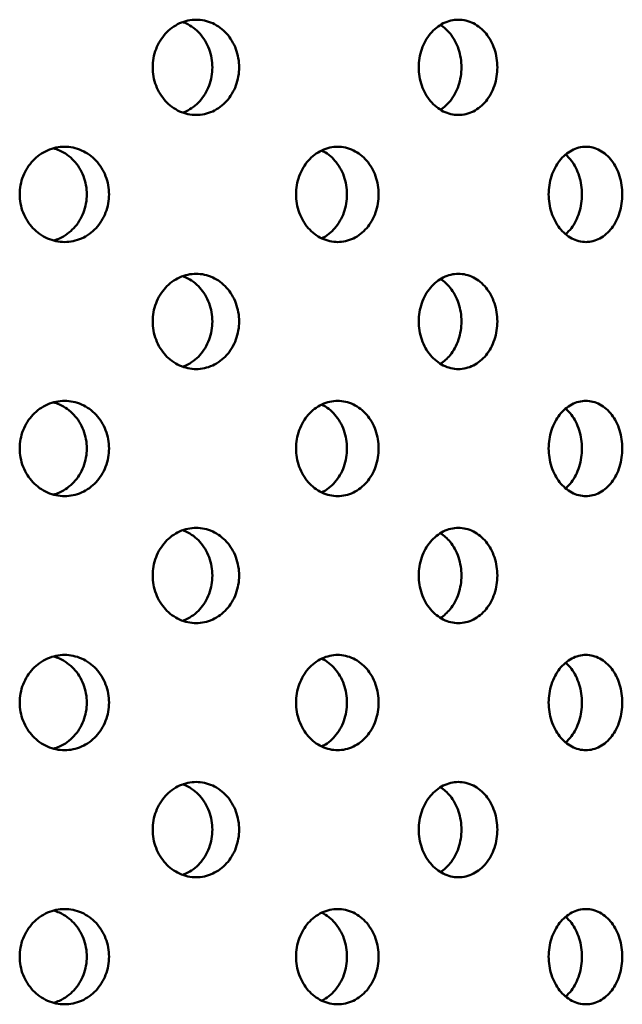
# Model space of a CAD drawing. Units: millimetres. Extents: x 119 to 2403, y 60 to 3444.
# Drawn here: x 491 to 509, y 1084 to 1114 of the extents above; entities that cross this region are included whole.
import ezdxf

# ---------------------------------------------------------------- set-up
doc = ezdxf.new("R2010")
doc.units = ezdxf.units.MM
doc.header["$LTSCALE"] = 12
doc.layers.add('Visible (ANSI)', color=7, linetype='Continuous', lineweight=50)

msp = doc.modelspace()

# ---------------------------------------------------------------- linework, layer by layer
at = {"layer": 'Visible (ANSI)'}
for points, knots in [([(496.3601, 1110.8962), (496.1961, 1110.8962), (496.0208, 1110.9324), (495.6976, 1111.0793), (495.5497, 1111.1901), (495.3158, 1111.4458), (495.2143, 1111.6078), (495.0795, 1111.9625), (495.0463, 1112.1554), (495.0463, 1112.517), (495.0795, 1112.7099), (495.2143, 1113.0647), (495.3158, 1113.2266), (495.5497, 1113.4823), (495.6976, 1113.5931), (496.0208, 1113.7401), (496.1961, 1113.7762), (496.3601, 1113.7762)], [0.22602301, 0.22602301, 0.22602301, 0.22602301, 0.28252877, 0.28252877, 0.33903452, 0.33903452, 0.39554027, 0.39554027, 0.45204603, 0.45204603, 0.50855178, 0.50855178, 0.56505753, 0.56505753, 0.62156329, 0.62156329, 0.67806904, 0.67806904, 0.67806904, 0.67806904]), ([(496.8485, 1112.3362), (496.8485, 1112.517), (496.8162, 1112.7099), (496.6844, 1113.0647), (496.585, 1113.2266), (496.3552, 1113.4823), (496.2095, 1113.5931), (496.0183, 1113.6809), (495.9867, 1113.6937), (495.9547, 1113.7052)], [0, 0, 0, 0, 0.05650596, 0.05650596, 0.11301191, 0.11301191, 0.16951787, 0.16951787, 0.18049381, 0.18049381, 0.18049381, 0.18049381]), ([(496.3601, 1113.7762), (496.5241, 1113.7762), (496.6985, 1113.7401), (497.0188, 1113.5931), (497.1646, 1113.4823), (497.3944, 1113.2266), (497.4939, 1113.0647), (497.6257, 1112.7099), (497.658, 1112.517), (497.658, 1112.3362), (497.658, 1112.1554), (497.6257, 1111.9625), (497.4939, 1111.6078), (497.3944, 1111.4458), (497.1646, 1111.1901), (497.0188, 1111.0793), (496.6985, 1110.9324), (496.5241, 1110.8962), (496.3601, 1110.8962)], [0.67806904, 0.67806904, 0.67806904, 0.67806904, 0.73457479, 0.73457479, 0.79108055, 0.79108055, 0.8475863, 0.8475863, 0.90409205, 0.90409205, 0.90409205, 0.96059781, 0.96059781, 1.01710356, 1.01710356, 1.07360931, 1.07360931, 1.13011507, 1.13011507, 1.13011507, 1.13011507]), ([(504.282, 1110.8962), (504.1328, 1110.8962), (503.9731, 1110.9324), (503.6784, 1111.0793), (503.5433, 1111.1901), (503.3297, 1111.4458), (503.2368, 1111.6078), (503.1136, 1111.9625), (503.0832, 1112.1554), (503.0832, 1112.517), (503.1136, 1112.7099), (503.2368, 1113.0647), (503.3297, 1113.2266), (503.5433, 1113.4823), (503.6784, 1113.5931), (503.9731, 1113.7401), (504.1328, 1113.7762), (504.282, 1113.7762)], [0.22602301, 0.22602301, 0.22602301, 0.22602301, 0.28252877, 0.28252877, 0.33903452, 0.33903452, 0.39554027, 0.39554027, 0.45204603, 0.45204603, 0.50855178, 0.50855178, 0.56505753, 0.56505753, 0.62156329, 0.62156329, 0.67806904, 0.67806904, 0.67806904, 0.67806904]), ([(504.282, 1113.7762), (504.4312, 1113.7762), (504.5897, 1113.7401), (504.8805, 1113.5931), (505.0127, 1113.4823), (505.221, 1113.2266), (505.311, 1113.0647), (505.4302, 1112.7099), (505.4595, 1112.517), (505.4595, 1112.3362), (505.4595, 1112.1554), (505.4302, 1111.9625), (505.311, 1111.6078), (505.221, 1111.4458), (505.0127, 1111.1901), (504.8805, 1111.0793), (504.5897, 1110.9324), (504.4312, 1110.8962), (504.282, 1110.8962)], [0.67806904, 0.67806904, 0.67806904, 0.67806904, 0.73457479, 0.73457479, 0.79108055, 0.79108055, 0.8475863, 0.8475863, 0.90409205, 0.90409205, 0.90409205, 0.96059781, 0.96059781, 1.01710356, 1.01710356, 1.07360931, 1.07360931, 1.13011507, 1.13011507, 1.13011507, 1.13011507]), ([(504.3743, 1112.3362), (504.3743, 1112.517), (504.3451, 1112.7099), (504.2259, 1113.0647), (504.1359, 1113.2266), (503.9489, 1113.4563), (503.8482, 1113.5473), (503.7373, 1113.6173)], [0, 0, 0, 0, 0.05650596, 0.05650596, 0.11301191, 0.11301191, 0.15801398, 0.15801398, 0.15801398, 0.15801398]), ([(495.9547, 1110.9672), (495.9867, 1110.9787), (496.0183, 1110.9916), (496.2095, 1111.0793), (496.3552, 1111.1901), (496.585, 1111.4458), (496.6844, 1111.6078), (496.8162, 1111.9625), (496.8485, 1112.1554), (496.8485, 1112.3362)], [0.72360147, 0.72360147, 0.72360147, 0.72360147, 0.73457742, 0.73457742, 0.79108337, 0.79108337, 0.84758933, 0.84758933, 0.90409528, 0.90409528, 0.90409528, 0.90409528]), ([(503.7373, 1111.0552), (503.8482, 1111.1252), (503.9489, 1111.2162), (504.1359, 1111.4458), (504.2259, 1111.6078), (504.3451, 1111.9625), (504.3743, 1112.1554), (504.3743, 1112.3362)], [0.7460813, 0.7460813, 0.7460813, 0.7460813, 0.79108337, 0.79108337, 0.84758933, 0.84758933, 0.90409528, 0.90409528, 0.90409528, 0.90409528]), ([(492.3847, 1107.0562), (492.2152, 1107.0562), (492.0342, 1107.0924), (491.7005, 1107.2393), (491.548, 1107.3501), (491.3067, 1107.6058), (491.202, 1107.7678), (491.0631, 1108.1225), (491.0289, 1108.3154), (491.0289, 1108.677), (491.0631, 1108.8699), (491.202, 1109.2247), (491.3067, 1109.3866), (491.548, 1109.6423), (491.7005, 1109.7531), (492.0342, 1109.9001), (492.2152, 1109.9362), (492.3847, 1109.9362)], [0.22602301, 0.22602301, 0.22602301, 0.22602301, 0.28252877, 0.28252877, 0.33903452, 0.33903452, 0.39554027, 0.39554027, 0.45204603, 0.45204603, 0.50855178, 0.50855178, 0.56505753, 0.56505753, 0.62156329, 0.62156329, 0.67806904, 0.67806904, 0.67806904, 0.67806904]), ([(493.0561, 1108.4962), (493.0561, 1108.677), (493.0226, 1108.8699), (492.8862, 1109.2247), (492.7833, 1109.3866), (492.5454, 1109.6423), (492.3946, 1109.7531), (492.1704, 1109.8526), (492.1099, 1109.874), (492.0487, 1109.8907)], [0, 0, 0, 0, 0.05650596, 0.05650596, 0.11301191, 0.11301191, 0.16951787, 0.16951787, 0.18953182, 0.18953182, 0.18953182, 0.18953182]), ([(492.3847, 1109.9362), (492.5541, 1109.9362), (492.7344, 1109.9001), (493.0656, 1109.7531), (493.2165, 1109.6423), (493.4544, 1109.3866), (493.5573, 1109.2247), (493.6938, 1108.8699), (493.7273, 1108.677), (493.7273, 1108.4962), (493.7273, 1108.3154), (493.6938, 1108.1225), (493.5573, 1107.7678), (493.4544, 1107.6058), (493.2165, 1107.3501), (493.0656, 1107.2393), (492.7344, 1107.0924), (492.5541, 1107.0562), (492.3847, 1107.0562)], [0.67806904, 0.67806904, 0.67806904, 0.67806904, 0.73457479, 0.73457479, 0.79108055, 0.79108055, 0.8475863, 0.8475863, 0.90409205, 0.90409205, 0.90409205, 0.96059781, 0.96059781, 1.01710356, 1.01710356, 1.07360931, 1.07360931, 1.13011507, 1.13011507, 1.13011507, 1.13011507]), ([(500.6344, 1107.0562), (500.4776, 1107.0562), (500.31, 1107.0924), (500.0008, 1107.2393), (499.8592, 1107.3501), (499.6352, 1107.6058), (499.5379, 1107.7678), (499.4088, 1108.1225), (499.377, 1108.3154), (499.377, 1108.677), (499.4088, 1108.8699), (499.5379, 1109.2247), (499.6352, 1109.3866), (499.8592, 1109.6423), (500.0008, 1109.7531), (500.31, 1109.9001), (500.4776, 1109.9362), (500.6344, 1109.9362)], [0.22602301, 0.22602301, 0.22602301, 0.22602301, 0.28252877, 0.28252877, 0.33903452, 0.33903452, 0.39554027, 0.39554027, 0.45204603, 0.45204603, 0.50855178, 0.50855178, 0.56505753, 0.56505753, 0.62156329, 0.62156329, 0.67806904, 0.67806904, 0.67806904, 0.67806904]), ([(500.9147, 1108.4962), (500.9147, 1108.677), (500.8839, 1108.8699), (500.7584, 1109.2247), (500.6636, 1109.3866), (500.4448, 1109.6419), (500.3063, 1109.7525), (500.154, 1109.8259)], [0, 0, 0, 0, 0.05650596, 0.05650596, 0.11301191, 0.11301191, 0.169348, 0.169348, 0.169348, 0.169348]), ([(500.6344, 1109.9362), (500.7911, 1109.9362), (500.9577, 1109.9001), (501.2634, 1109.7531), (501.4025, 1109.6423), (501.6217, 1109.3866), (501.7165, 1109.2247), (501.8421, 1108.8699), (501.873, 1108.677), (501.873, 1108.4962), (501.873, 1108.3154), (501.8421, 1108.1225), (501.7165, 1107.7678), (501.6217, 1107.6058), (501.4025, 1107.3501), (501.2634, 1107.2393), (500.9577, 1107.0924), (500.7911, 1107.0562), (500.6344, 1107.0562)], [0.67806904, 0.67806904, 0.67806904, 0.67806904, 0.73457479, 0.73457479, 0.79108055, 0.79108055, 0.8475863, 0.8475863, 0.90409205, 0.90409205, 0.90409205, 0.96059781, 0.96059781, 1.01710356, 1.01710356, 1.07360931, 1.07360931, 1.13011507, 1.13011507, 1.13011507, 1.13011507]), ([(508.1328, 1107.0562), (507.9931, 1107.0562), (507.8435, 1107.0924), (507.5671, 1107.2393), (507.4404, 1107.3501), (507.2398, 1107.6058), (507.1526, 1107.7678), (507.0367, 1108.1225), (507.0082, 1108.3154), (507.0082, 1108.677), (507.0367, 1108.8699), (507.1526, 1109.2247), (507.2398, 1109.3866), (507.4404, 1109.6423), (507.5671, 1109.7531), (507.8435, 1109.9001), (507.9931, 1109.9362), (508.1328, 1109.9362)], [0.22602301, 0.22602301, 0.22602301, 0.22602301, 0.28252877, 0.28252877, 0.33903452, 0.33903452, 0.39554027, 0.39554027, 0.45204603, 0.45204603, 0.50855178, 0.50855178, 0.56505753, 0.56505753, 0.62156329, 0.62156329, 0.67806904, 0.67806904, 0.67806904, 0.67806904]), ([(508.1328, 1109.9362), (508.2726, 1109.9362), (508.421, 1109.9001), (508.6929, 1109.7531), (508.8164, 1109.6423), (509.011, 1109.3866), (509.095, 1109.2247), (509.2063, 1108.8699), (509.2336, 1108.677), (509.2336, 1108.4962), (509.2336, 1108.3154), (509.2063, 1108.1225), (509.095, 1107.7678), (509.011, 1107.6058), (508.8164, 1107.3501), (508.6929, 1107.2393), (508.421, 1107.0924), (508.2726, 1107.0562), (508.1328, 1107.0562)], [0.67806904, 0.67806904, 0.67806904, 0.67806904, 0.73457479, 0.73457479, 0.79108055, 0.79108055, 0.8475863, 0.8475863, 0.90409205, 0.90409205, 0.90409205, 0.96059781, 0.96059781, 1.01710356, 1.01710356, 1.07360931, 1.07360931, 1.13011507, 1.13011507, 1.13011507, 1.13011507]), ([(508.0145, 1108.4962), (508.0145, 1108.677), (507.9872, 1108.8699), (507.876, 1109.2247), (507.792, 1109.3866), (507.6431, 1109.5824), (507.584, 1109.6455), (507.5197, 1109.7007)], [0, 0, 0, 0, 0.05650596, 0.05650596, 0.11301191, 0.11301191, 0.14302456, 0.14302456, 0.14302456, 0.14302456]), ([(492.0487, 1107.1018), (492.1099, 1107.1185), (492.1704, 1107.1398), (492.3946, 1107.2393), (492.5454, 1107.3501), (492.7833, 1107.6058), (492.8862, 1107.7678), (493.0226, 1108.1225), (493.0561, 1108.3154), (493.0561, 1108.4962)], [0.71456346, 0.71456346, 0.71456346, 0.71456346, 0.73457742, 0.73457742, 0.79108337, 0.79108337, 0.84758933, 0.84758933, 0.90409528, 0.90409528, 0.90409528, 0.90409528]), ([(500.154, 1107.1665), (500.3063, 1107.24), (500.4448, 1107.3505), (500.6636, 1107.6058), (500.7584, 1107.7678), (500.8839, 1108.1225), (500.9147, 1108.3154), (500.9147, 1108.4962)], [0.73474728, 0.73474728, 0.73474728, 0.73474728, 0.79108337, 0.79108337, 0.84758933, 0.84758933, 0.90409528, 0.90409528, 0.90409528, 0.90409528]), ([(507.5197, 1107.2917), (507.584, 1107.347), (507.6431, 1107.4101), (507.792, 1107.6058), (507.876, 1107.7678), (507.9872, 1108.1225), (508.0145, 1108.3154), (508.0145, 1108.4962)], [0.76107072, 0.76107072, 0.76107072, 0.76107072, 0.79108337, 0.79108337, 0.84758933, 0.84758933, 0.90409528, 0.90409528, 0.90409528, 0.90409528]), ([(496.3601, 1103.2162), (496.1961, 1103.2162), (496.0208, 1103.2524), (495.6976, 1103.3993), (495.5497, 1103.5101), (495.3158, 1103.7658), (495.2143, 1103.9278), (495.0795, 1104.2825), (495.0463, 1104.4754), (495.0463, 1104.837), (495.0795, 1105.0299), (495.2143, 1105.3847), (495.3158, 1105.5466), (495.5497, 1105.8023), (495.6976, 1105.9131), (496.0208, 1106.0601), (496.1961, 1106.0962), (496.3601, 1106.0962)], [0.22602301, 0.22602301, 0.22602301, 0.22602301, 0.28252877, 0.28252877, 0.33903452, 0.33903452, 0.39554027, 0.39554027, 0.45204603, 0.45204603, 0.50855178, 0.50855178, 0.56505753, 0.56505753, 0.62156329, 0.62156329, 0.67806904, 0.67806904, 0.67806904, 0.67806904]), ([(496.8485, 1104.6562), (496.8485, 1104.837), (496.8162, 1105.0299), (496.6844, 1105.3847), (496.585, 1105.5466), (496.3552, 1105.8023), (496.2095, 1105.9131), (496.0183, 1106.0009), (495.9867, 1106.0137), (495.9547, 1106.0252)], [0, 0, 0, 0, 0.05650596, 0.05650596, 0.11301191, 0.11301191, 0.16951787, 0.16951787, 0.18049381, 0.18049381, 0.18049381, 0.18049381]), ([(496.3601, 1106.0962), (496.5241, 1106.0962), (496.6985, 1106.0601), (497.0188, 1105.9131), (497.1646, 1105.8023), (497.3944, 1105.5466), (497.4939, 1105.3847), (497.6257, 1105.0299), (497.658, 1104.837), (497.658, 1104.6562), (497.658, 1104.4754), (497.6257, 1104.2825), (497.4939, 1103.9278), (497.3944, 1103.7658), (497.1646, 1103.5101), (497.0188, 1103.3993), (496.6985, 1103.2524), (496.5241, 1103.2162), (496.3601, 1103.2162)], [0.67806904, 0.67806904, 0.67806904, 0.67806904, 0.73457479, 0.73457479, 0.79108055, 0.79108055, 0.8475863, 0.8475863, 0.90409205, 0.90409205, 0.90409205, 0.96059781, 0.96059781, 1.01710356, 1.01710356, 1.07360931, 1.07360931, 1.13011507, 1.13011507, 1.13011507, 1.13011507]), ([(504.282, 1103.2162), (504.1328, 1103.2162), (503.9731, 1103.2524), (503.6784, 1103.3993), (503.5433, 1103.5101), (503.3297, 1103.7658), (503.2368, 1103.9278), (503.1136, 1104.2825), (503.0832, 1104.4754), (503.0832, 1104.837), (503.1136, 1105.0299), (503.2368, 1105.3847), (503.3297, 1105.5466), (503.5433, 1105.8023), (503.6784, 1105.9131), (503.9731, 1106.0601), (504.1328, 1106.0962), (504.282, 1106.0962)], [0.22602301, 0.22602301, 0.22602301, 0.22602301, 0.28252877, 0.28252877, 0.33903452, 0.33903452, 0.39554027, 0.39554027, 0.45204603, 0.45204603, 0.50855178, 0.50855178, 0.56505753, 0.56505753, 0.62156329, 0.62156329, 0.67806904, 0.67806904, 0.67806904, 0.67806904]), ([(504.3743, 1104.6562), (504.3743, 1104.837), (504.3451, 1105.0299), (504.2259, 1105.3847), (504.1359, 1105.5466), (503.9489, 1105.7763), (503.8482, 1105.8673), (503.7373, 1105.9373)], [0, 0, 0, 0, 0.05650596, 0.05650596, 0.11301191, 0.11301191, 0.15801398, 0.15801398, 0.15801398, 0.15801398]), ([(504.282, 1106.0962), (504.4312, 1106.0962), (504.5897, 1106.0601), (504.8805, 1105.9131), (505.0127, 1105.8023), (505.221, 1105.5466), (505.311, 1105.3847), (505.4302, 1105.0299), (505.4595, 1104.837), (505.4595, 1104.6562), (505.4595, 1104.4754), (505.4302, 1104.2825), (505.311, 1103.9278), (505.221, 1103.7658), (505.0127, 1103.5101), (504.8805, 1103.3993), (504.5897, 1103.2524), (504.4312, 1103.2162), (504.282, 1103.2162)], [0.67806904, 0.67806904, 0.67806904, 0.67806904, 0.73457479, 0.73457479, 0.79108055, 0.79108055, 0.8475863, 0.8475863, 0.90409205, 0.90409205, 0.90409205, 0.96059781, 0.96059781, 1.01710356, 1.01710356, 1.07360931, 1.07360931, 1.13011507, 1.13011507, 1.13011507, 1.13011507]), ([(495.9547, 1103.2872), (495.9867, 1103.2987), (496.0183, 1103.3116), (496.2095, 1103.3993), (496.3552, 1103.5101), (496.585, 1103.7658), (496.6844, 1103.9278), (496.8162, 1104.2825), (496.8485, 1104.4754), (496.8485, 1104.6562)], [0.72360147, 0.72360147, 0.72360147, 0.72360147, 0.73457742, 0.73457742, 0.79108337, 0.79108337, 0.84758933, 0.84758933, 0.90409528, 0.90409528, 0.90409528, 0.90409528]), ([(503.7373, 1103.3752), (503.8482, 1103.4452), (503.9489, 1103.5362), (504.1359, 1103.7658), (504.2259, 1103.9278), (504.3451, 1104.2825), (504.3743, 1104.4754), (504.3743, 1104.6562)], [0.7460813, 0.7460813, 0.7460813, 0.7460813, 0.79108337, 0.79108337, 0.84758933, 0.84758933, 0.90409528, 0.90409528, 0.90409528, 0.90409528]), ([(492.3847, 1099.3762), (492.2152, 1099.3762), (492.0342, 1099.4124), (491.7005, 1099.5593), (491.548, 1099.6701), (491.3067, 1099.9258), (491.202, 1100.0878), (491.0631, 1100.4425), (491.0289, 1100.6354), (491.0289, 1100.997), (491.0631, 1101.1899), (491.202, 1101.5447), (491.3067, 1101.7066), (491.548, 1101.9623), (491.7005, 1102.0731), (492.0342, 1102.2201), (492.2152, 1102.2562), (492.3847, 1102.2562)], [0.22602301, 0.22602301, 0.22602301, 0.22602301, 0.28252877, 0.28252877, 0.33903452, 0.33903452, 0.39554027, 0.39554027, 0.45204603, 0.45204603, 0.50855178, 0.50855178, 0.56505753, 0.56505753, 0.62156329, 0.62156329, 0.67806904, 0.67806904, 0.67806904, 0.67806904]), ([(493.0561, 1100.8162), (493.0561, 1100.997), (493.0226, 1101.1899), (492.8862, 1101.5447), (492.7833, 1101.7066), (492.5454, 1101.9623), (492.3946, 1102.0731), (492.1704, 1102.1726), (492.1099, 1102.194), (492.0487, 1102.2107)], [0, 0, 0, 0, 0.05650596, 0.05650596, 0.11301191, 0.11301191, 0.16951787, 0.16951787, 0.18953182, 0.18953182, 0.18953182, 0.18953182]), ([(492.3847, 1102.2562), (492.5541, 1102.2562), (492.7344, 1102.2201), (493.0656, 1102.0731), (493.2165, 1101.9623), (493.4544, 1101.7066), (493.5573, 1101.5447), (493.6938, 1101.1899), (493.7273, 1100.997), (493.7273, 1100.8162), (493.7273, 1100.6354), (493.6938, 1100.4425), (493.5573, 1100.0878), (493.4544, 1099.9258), (493.2165, 1099.6701), (493.0656, 1099.5593), (492.7344, 1099.4124), (492.5541, 1099.3762), (492.3847, 1099.3762)], [0.67806904, 0.67806904, 0.67806904, 0.67806904, 0.73457479, 0.73457479, 0.79108055, 0.79108055, 0.8475863, 0.8475863, 0.90409205, 0.90409205, 0.90409205, 0.96059781, 0.96059781, 1.01710356, 1.01710356, 1.07360931, 1.07360931, 1.13011507, 1.13011507, 1.13011507, 1.13011507]), ([(500.6344, 1099.3762), (500.4776, 1099.3762), (500.31, 1099.4124), (500.0008, 1099.5593), (499.8592, 1099.6701), (499.6352, 1099.9258), (499.5379, 1100.0878), (499.4088, 1100.4425), (499.377, 1100.6354), (499.377, 1100.997), (499.4088, 1101.1899), (499.5379, 1101.5447), (499.6352, 1101.7066), (499.8592, 1101.9623), (500.0008, 1102.0731), (500.31, 1102.2201), (500.4776, 1102.2562), (500.6344, 1102.2562)], [0.22602301, 0.22602301, 0.22602301, 0.22602301, 0.28252877, 0.28252877, 0.33903452, 0.33903452, 0.39554027, 0.39554027, 0.45204603, 0.45204603, 0.50855178, 0.50855178, 0.56505753, 0.56505753, 0.62156329, 0.62156329, 0.67806904, 0.67806904, 0.67806904, 0.67806904]), ([(500.9147, 1100.8162), (500.9147, 1100.997), (500.8839, 1101.1899), (500.7584, 1101.5447), (500.6636, 1101.7066), (500.4448, 1101.9619), (500.3063, 1102.0725), (500.154, 1102.1459)], [0, 0, 0, 0, 0.05650596, 0.05650596, 0.11301191, 0.11301191, 0.169348, 0.169348, 0.169348, 0.169348]), ([(500.6344, 1102.2562), (500.7911, 1102.2562), (500.9577, 1102.2201), (501.2634, 1102.0731), (501.4025, 1101.9623), (501.6217, 1101.7066), (501.7165, 1101.5447), (501.8421, 1101.1899), (501.873, 1100.997), (501.873, 1100.8162), (501.873, 1100.6354), (501.8421, 1100.4425), (501.7165, 1100.0878), (501.6217, 1099.9258), (501.4025, 1099.6701), (501.2634, 1099.5593), (500.9577, 1099.4124), (500.7911, 1099.3762), (500.6344, 1099.3762)], [0.67806904, 0.67806904, 0.67806904, 0.67806904, 0.73457479, 0.73457479, 0.79108055, 0.79108055, 0.8475863, 0.8475863, 0.90409205, 0.90409205, 0.90409205, 0.96059781, 0.96059781, 1.01710356, 1.01710356, 1.07360931, 1.07360931, 1.13011507, 1.13011507, 1.13011507, 1.13011507]), ([(508.1328, 1099.3762), (507.9931, 1099.3762), (507.8435, 1099.4124), (507.5671, 1099.5593), (507.4404, 1099.6701), (507.2398, 1099.9258), (507.1526, 1100.0878), (507.0367, 1100.4425), (507.0082, 1100.6354), (507.0082, 1100.997), (507.0367, 1101.1899), (507.1526, 1101.5447), (507.2398, 1101.7066), (507.4404, 1101.9623), (507.5671, 1102.0731), (507.8435, 1102.2201), (507.9931, 1102.2562), (508.1328, 1102.2562)], [0.22602301, 0.22602301, 0.22602301, 0.22602301, 0.28252877, 0.28252877, 0.33903452, 0.33903452, 0.39554027, 0.39554027, 0.45204603, 0.45204603, 0.50855178, 0.50855178, 0.56505753, 0.56505753, 0.62156329, 0.62156329, 0.67806904, 0.67806904, 0.67806904, 0.67806904]), ([(508.0145, 1100.8162), (508.0145, 1100.997), (507.9872, 1101.1899), (507.876, 1101.5447), (507.792, 1101.7066), (507.6431, 1101.9024), (507.584, 1101.9655), (507.5197, 1102.0207)], [0, 0, 0, 0, 0.05650596, 0.05650596, 0.11301191, 0.11301191, 0.14302456, 0.14302456, 0.14302456, 0.14302456]), ([(508.1328, 1102.2562), (508.2726, 1102.2562), (508.421, 1102.2201), (508.6929, 1102.0731), (508.8164, 1101.9623), (509.011, 1101.7066), (509.095, 1101.5447), (509.2063, 1101.1899), (509.2336, 1100.997), (509.2336, 1100.8162), (509.2336, 1100.6354), (509.2063, 1100.4425), (509.095, 1100.0878), (509.011, 1099.9258), (508.8164, 1099.6701), (508.6929, 1099.5593), (508.421, 1099.4124), (508.2726, 1099.3762), (508.1328, 1099.3762)], [0.67806904, 0.67806904, 0.67806904, 0.67806904, 0.73457479, 0.73457479, 0.79108055, 0.79108055, 0.8475863, 0.8475863, 0.90409205, 0.90409205, 0.90409205, 0.96059781, 0.96059781, 1.01710356, 1.01710356, 1.07360931, 1.07360931, 1.13011507, 1.13011507, 1.13011507, 1.13011507]), ([(492.0487, 1099.4218), (492.1099, 1099.4385), (492.1704, 1099.4598), (492.3946, 1099.5593), (492.5454, 1099.6701), (492.7833, 1099.9258), (492.8862, 1100.0878), (493.0226, 1100.4425), (493.0561, 1100.6354), (493.0561, 1100.8162)], [0.71456346, 0.71456346, 0.71456346, 0.71456346, 0.73457742, 0.73457742, 0.79108337, 0.79108337, 0.84758933, 0.84758933, 0.90409528, 0.90409528, 0.90409528, 0.90409528]), ([(500.154, 1099.4865), (500.3063, 1099.56), (500.4448, 1099.6705), (500.6636, 1099.9258), (500.7584, 1100.0878), (500.8839, 1100.4425), (500.9147, 1100.6354), (500.9147, 1100.8162)], [0.73474728, 0.73474728, 0.73474728, 0.73474728, 0.79108337, 0.79108337, 0.84758933, 0.84758933, 0.90409528, 0.90409528, 0.90409528, 0.90409528]), ([(507.5197, 1099.6117), (507.584, 1099.667), (507.6431, 1099.7301), (507.792, 1099.9258), (507.876, 1100.0878), (507.9872, 1100.4425), (508.0145, 1100.6354), (508.0145, 1100.8162)], [0.76107072, 0.76107072, 0.76107072, 0.76107072, 0.79108337, 0.79108337, 0.84758933, 0.84758933, 0.90409528, 0.90409528, 0.90409528, 0.90409528]), ([(496.3601, 1095.5362), (496.1961, 1095.5362), (496.0208, 1095.5724), (495.6976, 1095.7193), (495.5497, 1095.8301), (495.3158, 1096.0858), (495.2143, 1096.2478), (495.0795, 1096.6025), (495.0463, 1096.7954), (495.0463, 1097.157), (495.0795, 1097.3499), (495.2143, 1097.7047), (495.3158, 1097.8666), (495.5497, 1098.1223), (495.6976, 1098.2331), (496.0208, 1098.3801), (496.1961, 1098.4162), (496.3601, 1098.4162)], [0.22602301, 0.22602301, 0.22602301, 0.22602301, 0.28252877, 0.28252877, 0.33903452, 0.33903452, 0.39554027, 0.39554027, 0.45204603, 0.45204603, 0.50855178, 0.50855178, 0.56505753, 0.56505753, 0.62156329, 0.62156329, 0.67806904, 0.67806904, 0.67806904, 0.67806904]), ([(496.8485, 1096.9762), (496.8485, 1097.157), (496.8162, 1097.3499), (496.6844, 1097.7047), (496.585, 1097.8666), (496.3552, 1098.1223), (496.2095, 1098.2331), (496.0183, 1098.3209), (495.9867, 1098.3337), (495.9547, 1098.3452)], [0, 0, 0, 0, 0.05650596, 0.05650596, 0.11301191, 0.11301191, 0.16951787, 0.16951787, 0.18049381, 0.18049381, 0.18049381, 0.18049381]), ([(496.3601, 1098.4162), (496.5241, 1098.4162), (496.6985, 1098.3801), (497.0188, 1098.2331), (497.1646, 1098.1223), (497.3944, 1097.8666), (497.4939, 1097.7047), (497.6257, 1097.3499), (497.658, 1097.157), (497.658, 1096.9762), (497.658, 1096.7954), (497.6257, 1096.6025), (497.4939, 1096.2478), (497.3944, 1096.0858), (497.1646, 1095.8301), (497.0188, 1095.7193), (496.6985, 1095.5724), (496.5241, 1095.5362), (496.3601, 1095.5362)], [0.67806904, 0.67806904, 0.67806904, 0.67806904, 0.73457479, 0.73457479, 0.79108055, 0.79108055, 0.8475863, 0.8475863, 0.90409205, 0.90409205, 0.90409205, 0.96059781, 0.96059781, 1.01710356, 1.01710356, 1.07360931, 1.07360931, 1.13011507, 1.13011507, 1.13011507, 1.13011507]), ([(504.282, 1095.5362), (504.1328, 1095.5362), (503.9731, 1095.5724), (503.6784, 1095.7193), (503.5433, 1095.8301), (503.3297, 1096.0858), (503.2368, 1096.2478), (503.1136, 1096.6025), (503.0832, 1096.7954), (503.0832, 1097.157), (503.1136, 1097.3499), (503.2368, 1097.7047), (503.3297, 1097.8666), (503.5433, 1098.1223), (503.6784, 1098.2331), (503.9731, 1098.3801), (504.1328, 1098.4162), (504.282, 1098.4162)], [0.22602301, 0.22602301, 0.22602301, 0.22602301, 0.28252877, 0.28252877, 0.33903452, 0.33903452, 0.39554027, 0.39554027, 0.45204603, 0.45204603, 0.50855178, 0.50855178, 0.56505753, 0.56505753, 0.62156329, 0.62156329, 0.67806904, 0.67806904, 0.67806904, 0.67806904]), ([(504.3743, 1096.9762), (504.3743, 1097.157), (504.3451, 1097.3499), (504.2259, 1097.7047), (504.1359, 1097.8666), (503.9489, 1098.0963), (503.8482, 1098.1873), (503.7373, 1098.2573)], [0, 0, 0, 0, 0.05650596, 0.05650596, 0.11301191, 0.11301191, 0.15801398, 0.15801398, 0.15801398, 0.15801398]), ([(504.282, 1098.4162), (504.4312, 1098.4162), (504.5897, 1098.3801), (504.8805, 1098.2331), (505.0127, 1098.1223), (505.221, 1097.8666), (505.311, 1097.7047), (505.4302, 1097.3499), (505.4595, 1097.157), (505.4595, 1096.9762), (505.4595, 1096.7954), (505.4302, 1096.6025), (505.311, 1096.2478), (505.221, 1096.0858), (505.0127, 1095.8301), (504.8805, 1095.7193), (504.5897, 1095.5724), (504.4312, 1095.5362), (504.282, 1095.5362)], [0.67806904, 0.67806904, 0.67806904, 0.67806904, 0.73457479, 0.73457479, 0.79108055, 0.79108055, 0.8475863, 0.8475863, 0.90409205, 0.90409205, 0.90409205, 0.96059781, 0.96059781, 1.01710356, 1.01710356, 1.07360931, 1.07360931, 1.13011507, 1.13011507, 1.13011507, 1.13011507]), ([(495.9547, 1095.6072), (495.9867, 1095.6187), (496.0183, 1095.6316), (496.2095, 1095.7193), (496.3552, 1095.8301), (496.585, 1096.0858), (496.6844, 1096.2478), (496.8162, 1096.6025), (496.8485, 1096.7954), (496.8485, 1096.9762)], [0.72360147, 0.72360147, 0.72360147, 0.72360147, 0.73457742, 0.73457742, 0.79108337, 0.79108337, 0.84758933, 0.84758933, 0.90409528, 0.90409528, 0.90409528, 0.90409528]), ([(503.7373, 1095.6952), (503.8482, 1095.7652), (503.9489, 1095.8562), (504.1359, 1096.0858), (504.2259, 1096.2478), (504.3451, 1096.6025), (504.3743, 1096.7954), (504.3743, 1096.9762)], [0.7460813, 0.7460813, 0.7460813, 0.7460813, 0.79108337, 0.79108337, 0.84758933, 0.84758933, 0.90409528, 0.90409528, 0.90409528, 0.90409528]), ([(492.3847, 1091.6962), (492.2152, 1091.6962), (492.0342, 1091.7324), (491.7005, 1091.8793), (491.548, 1091.9901), (491.3067, 1092.2458), (491.202, 1092.4078), (491.0631, 1092.7625), (491.0289, 1092.9554), (491.0289, 1093.317), (491.0631, 1093.5099), (491.202, 1093.8647), (491.3067, 1094.0266), (491.548, 1094.2823), (491.7005, 1094.3931), (492.0342, 1094.5401), (492.2152, 1094.5762), (492.3847, 1094.5762)], [0.22602301, 0.22602301, 0.22602301, 0.22602301, 0.28252877, 0.28252877, 0.33903452, 0.33903452, 0.39554027, 0.39554027, 0.45204603, 0.45204603, 0.50855178, 0.50855178, 0.56505753, 0.56505753, 0.62156329, 0.62156329, 0.67806904, 0.67806904, 0.67806904, 0.67806904]), ([(492.3847, 1094.5762), (492.5541, 1094.5762), (492.7344, 1094.5401), (493.0656, 1094.3931), (493.2165, 1094.2823), (493.4544, 1094.0266), (493.5573, 1093.8647), (493.6938, 1093.5099), (493.7273, 1093.317), (493.7273, 1093.1362), (493.7273, 1092.9554), (493.6938, 1092.7625), (493.5573, 1092.4078), (493.4544, 1092.2458), (493.2165, 1091.9901), (493.0656, 1091.8793), (492.7344, 1091.7324), (492.5541, 1091.6962), (492.3847, 1091.6962)], [0.67806904, 0.67806904, 0.67806904, 0.67806904, 0.73457479, 0.73457479, 0.79108055, 0.79108055, 0.8475863, 0.8475863, 0.90409205, 0.90409205, 0.90409205, 0.96059781, 0.96059781, 1.01710356, 1.01710356, 1.07360931, 1.07360931, 1.13011507, 1.13011507, 1.13011507, 1.13011507]), ([(500.6344, 1091.6962), (500.4776, 1091.6962), (500.31, 1091.7324), (500.0008, 1091.8793), (499.8592, 1091.9901), (499.6352, 1092.2458), (499.5379, 1092.4078), (499.4088, 1092.7625), (499.377, 1092.9554), (499.377, 1093.317), (499.4088, 1093.5099), (499.5379, 1093.8647), (499.6352, 1094.0266), (499.8592, 1094.2823), (500.0008, 1094.3931), (500.31, 1094.5401), (500.4776, 1094.5762), (500.6344, 1094.5762)], [0.22602301, 0.22602301, 0.22602301, 0.22602301, 0.28252877, 0.28252877, 0.33903452, 0.33903452, 0.39554027, 0.39554027, 0.45204603, 0.45204603, 0.50855178, 0.50855178, 0.56505753, 0.56505753, 0.62156329, 0.62156329, 0.67806904, 0.67806904, 0.67806904, 0.67806904]), ([(500.6344, 1094.5762), (500.7911, 1094.5762), (500.9577, 1094.5401), (501.2634, 1094.3931), (501.4025, 1094.2823), (501.6217, 1094.0266), (501.7165, 1093.8647), (501.8421, 1093.5099), (501.873, 1093.317), (501.873, 1093.1362), (501.873, 1092.9554), (501.8421, 1092.7625), (501.7165, 1092.4078), (501.6217, 1092.2458), (501.4025, 1091.9901), (501.2634, 1091.8793), (500.9577, 1091.7324), (500.7911, 1091.6962), (500.6344, 1091.6962)], [0.67806904, 0.67806904, 0.67806904, 0.67806904, 0.73457479, 0.73457479, 0.79108055, 0.79108055, 0.8475863, 0.8475863, 0.90409205, 0.90409205, 0.90409205, 0.96059781, 0.96059781, 1.01710356, 1.01710356, 1.07360931, 1.07360931, 1.13011507, 1.13011507, 1.13011507, 1.13011507]), ([(508.1328, 1091.6962), (507.9931, 1091.6962), (507.8435, 1091.7324), (507.5671, 1091.8793), (507.4404, 1091.9901), (507.2398, 1092.2458), (507.1526, 1092.4078), (507.0367, 1092.7625), (507.0082, 1092.9554), (507.0082, 1093.317), (507.0367, 1093.5099), (507.1526, 1093.8647), (507.2398, 1094.0266), (507.4404, 1094.2823), (507.5671, 1094.3931), (507.8435, 1094.5401), (507.9931, 1094.5762), (508.1328, 1094.5762)], [0.22602301, 0.22602301, 0.22602301, 0.22602301, 0.28252877, 0.28252877, 0.33903452, 0.33903452, 0.39554027, 0.39554027, 0.45204603, 0.45204603, 0.50855178, 0.50855178, 0.56505753, 0.56505753, 0.62156329, 0.62156329, 0.67806904, 0.67806904, 0.67806904, 0.67806904]), ([(508.1328, 1094.5762), (508.2726, 1094.5762), (508.421, 1094.5401), (508.6929, 1094.3931), (508.8164, 1094.2823), (509.011, 1094.0266), (509.095, 1093.8647), (509.2063, 1093.5099), (509.2336, 1093.317), (509.2336, 1093.1362), (509.2336, 1092.9554), (509.2063, 1092.7625), (509.095, 1092.4078), (509.011, 1092.2458), (508.8164, 1091.9901), (508.6929, 1091.8793), (508.421, 1091.7324), (508.2726, 1091.6962), (508.1328, 1091.6962)], [0.67806904, 0.67806904, 0.67806904, 0.67806904, 0.73457479, 0.73457479, 0.79108055, 0.79108055, 0.8475863, 0.8475863, 0.90409205, 0.90409205, 0.90409205, 0.96059781, 0.96059781, 1.01710356, 1.01710356, 1.07360931, 1.07360931, 1.13011507, 1.13011507, 1.13011507, 1.13011507]), ([(493.0561, 1093.1362), (493.0561, 1093.317), (493.0226, 1093.5099), (492.8862, 1093.8647), (492.7833, 1094.0266), (492.5454, 1094.2823), (492.3946, 1094.3931), (492.1704, 1094.4926), (492.1099, 1094.514), (492.0487, 1094.5307)], [0, 0, 0, 0, 0.05650596, 0.05650596, 0.11301191, 0.11301191, 0.16951787, 0.16951787, 0.18953182, 0.18953182, 0.18953182, 0.18953182]), ([(500.9147, 1093.1362), (500.9147, 1093.317), (500.8839, 1093.5099), (500.7584, 1093.8647), (500.6636, 1094.0266), (500.4448, 1094.2819), (500.3063, 1094.3925), (500.154, 1094.4659)], [0, 0, 0, 0, 0.05650596, 0.05650596, 0.11301191, 0.11301191, 0.169348, 0.169348, 0.169348, 0.169348]), ([(508.0145, 1093.1362), (508.0145, 1093.317), (507.9872, 1093.5099), (507.876, 1093.8647), (507.792, 1094.0266), (507.6431, 1094.2224), (507.584, 1094.2855), (507.5197, 1094.3407)], [0, 0, 0, 0, 0.05650596, 0.05650596, 0.11301191, 0.11301191, 0.14302456, 0.14302456, 0.14302456, 0.14302456]), ([(492.0487, 1091.7418), (492.1099, 1091.7585), (492.1704, 1091.7798), (492.3946, 1091.8793), (492.5454, 1091.9901), (492.7833, 1092.2458), (492.8862, 1092.4078), (493.0226, 1092.7625), (493.0561, 1092.9554), (493.0561, 1093.1362)], [0.71456346, 0.71456346, 0.71456346, 0.71456346, 0.73457742, 0.73457742, 0.79108337, 0.79108337, 0.84758933, 0.84758933, 0.90409528, 0.90409528, 0.90409528, 0.90409528]), ([(500.154, 1091.8065), (500.3063, 1091.88), (500.4448, 1091.9905), (500.6636, 1092.2458), (500.7584, 1092.4078), (500.8839, 1092.7625), (500.9147, 1092.9554), (500.9147, 1093.1362)], [0.73474728, 0.73474728, 0.73474728, 0.73474728, 0.79108337, 0.79108337, 0.84758933, 0.84758933, 0.90409528, 0.90409528, 0.90409528, 0.90409528]), ([(507.5197, 1091.9317), (507.584, 1091.987), (507.6431, 1092.0501), (507.792, 1092.2458), (507.876, 1092.4078), (507.9872, 1092.7625), (508.0145, 1092.9554), (508.0145, 1093.1362)], [0.76107072, 0.76107072, 0.76107072, 0.76107072, 0.79108337, 0.79108337, 0.84758933, 0.84758933, 0.90409528, 0.90409528, 0.90409528, 0.90409528]), ([(496.3601, 1087.8562), (496.1961, 1087.8562), (496.0208, 1087.8924), (495.6976, 1088.0393), (495.5497, 1088.1501), (495.3158, 1088.4058), (495.2143, 1088.5678), (495.0795, 1088.9225), (495.0463, 1089.1154), (495.0463, 1089.477), (495.0795, 1089.6699), (495.2143, 1090.0247), (495.3158, 1090.1866), (495.5497, 1090.4423), (495.6976, 1090.5531), (496.0208, 1090.7001), (496.1961, 1090.7362), (496.3601, 1090.7362)], [0.22602301, 0.22602301, 0.22602301, 0.22602301, 0.28252877, 0.28252877, 0.33903452, 0.33903452, 0.39554027, 0.39554027, 0.45204603, 0.45204603, 0.50855178, 0.50855178, 0.56505753, 0.56505753, 0.62156329, 0.62156329, 0.67806904, 0.67806904, 0.67806904, 0.67806904]), ([(496.3601, 1090.7362), (496.5241, 1090.7362), (496.6985, 1090.7001), (497.0188, 1090.5531), (497.1646, 1090.4423), (497.3944, 1090.1866), (497.4939, 1090.0247), (497.6257, 1089.6699), (497.658, 1089.477), (497.658, 1089.2962), (497.658, 1089.1154), (497.6257, 1088.9225), (497.4939, 1088.5678), (497.3944, 1088.4058), (497.1646, 1088.1501), (497.0188, 1088.0393), (496.6985, 1087.8924), (496.5241, 1087.8562), (496.3601, 1087.8562)], [0.67806904, 0.67806904, 0.67806904, 0.67806904, 0.73457479, 0.73457479, 0.79108055, 0.79108055, 0.8475863, 0.8475863, 0.90409205, 0.90409205, 0.90409205, 0.96059781, 0.96059781, 1.01710356, 1.01710356, 1.07360931, 1.07360931, 1.13011507, 1.13011507, 1.13011507, 1.13011507]), ([(504.282, 1087.8562), (504.1328, 1087.8562), (503.9731, 1087.8924), (503.6784, 1088.0393), (503.5433, 1088.1501), (503.3297, 1088.4058), (503.2368, 1088.5678), (503.1136, 1088.9225), (503.0832, 1089.1154), (503.0832, 1089.477), (503.1136, 1089.6699), (503.2368, 1090.0247), (503.3297, 1090.1866), (503.5433, 1090.4423), (503.6784, 1090.5531), (503.9731, 1090.7001), (504.1328, 1090.7362), (504.282, 1090.7362)], [0.22602301, 0.22602301, 0.22602301, 0.22602301, 0.28252877, 0.28252877, 0.33903452, 0.33903452, 0.39554027, 0.39554027, 0.45204603, 0.45204603, 0.50855178, 0.50855178, 0.56505753, 0.56505753, 0.62156329, 0.62156329, 0.67806904, 0.67806904, 0.67806904, 0.67806904]), ([(504.282, 1090.7362), (504.4312, 1090.7362), (504.5897, 1090.7001), (504.8805, 1090.5531), (505.0127, 1090.4423), (505.221, 1090.1866), (505.311, 1090.0247), (505.4302, 1089.6699), (505.4595, 1089.477), (505.4595, 1089.2962), (505.4595, 1089.1154), (505.4302, 1088.9225), (505.311, 1088.5678), (505.221, 1088.4058), (505.0127, 1088.1501), (504.8805, 1088.0393), (504.5897, 1087.8924), (504.4312, 1087.8562), (504.282, 1087.8562)], [0.67806904, 0.67806904, 0.67806904, 0.67806904, 0.73457479, 0.73457479, 0.79108055, 0.79108055, 0.8475863, 0.8475863, 0.90409205, 0.90409205, 0.90409205, 0.96059781, 0.96059781, 1.01710356, 1.01710356, 1.07360931, 1.07360931, 1.13011507, 1.13011507, 1.13011507, 1.13011507]), ([(496.8485, 1089.2962), (496.8485, 1089.477), (496.8162, 1089.6699), (496.6844, 1090.0247), (496.585, 1090.1866), (496.3552, 1090.4423), (496.2095, 1090.5531), (496.0183, 1090.6409), (495.9867, 1090.6537), (495.9547, 1090.6652)], [0, 0, 0, 0, 0.05650596, 0.05650596, 0.11301191, 0.11301191, 0.16951787, 0.16951787, 0.18049381, 0.18049381, 0.18049381, 0.18049381]), ([(504.3743, 1089.2962), (504.3743, 1089.477), (504.3451, 1089.6699), (504.2259, 1090.0247), (504.1359, 1090.1866), (503.9489, 1090.4163), (503.8482, 1090.5073), (503.7373, 1090.5773)], [0, 0, 0, 0, 0.05650596, 0.05650596, 0.11301191, 0.11301191, 0.15801398, 0.15801398, 0.15801398, 0.15801398]), ([(495.9547, 1087.9272), (495.9867, 1087.9387), (496.0183, 1087.9516), (496.2095, 1088.0393), (496.3552, 1088.1501), (496.585, 1088.4058), (496.6844, 1088.5678), (496.8162, 1088.9225), (496.8485, 1089.1154), (496.8485, 1089.2962)], [0.72360147, 0.72360147, 0.72360147, 0.72360147, 0.73457742, 0.73457742, 0.79108337, 0.79108337, 0.84758933, 0.84758933, 0.90409528, 0.90409528, 0.90409528, 0.90409528]), ([(503.7373, 1088.0152), (503.8482, 1088.0852), (503.9489, 1088.1762), (504.1359, 1088.4058), (504.2259, 1088.5678), (504.3451, 1088.9225), (504.3743, 1089.1154), (504.3743, 1089.2962)], [0.7460813, 0.7460813, 0.7460813, 0.7460813, 0.79108337, 0.79108337, 0.84758933, 0.84758933, 0.90409528, 0.90409528, 0.90409528, 0.90409528]), ([(492.3847, 1084.0162), (492.2152, 1084.0162), (492.0342, 1084.0524), (491.7005, 1084.1993), (491.548, 1084.3101), (491.3067, 1084.5658), (491.202, 1084.7278), (491.0631, 1085.0825), (491.0289, 1085.2754), (491.0289, 1085.637), (491.0631, 1085.8299), (491.202, 1086.1847), (491.3067, 1086.3466), (491.548, 1086.6023), (491.7005, 1086.7131), (492.0342, 1086.8601), (492.2152, 1086.8962), (492.3847, 1086.8962)], [0.22602301, 0.22602301, 0.22602301, 0.22602301, 0.28252877, 0.28252877, 0.33903452, 0.33903452, 0.39554027, 0.39554027, 0.45204603, 0.45204603, 0.50855178, 0.50855178, 0.56505753, 0.56505753, 0.62156329, 0.62156329, 0.67806904, 0.67806904, 0.67806904, 0.67806904]), ([(493.0561, 1085.4562), (493.0561, 1085.637), (493.0226, 1085.8299), (492.8862, 1086.1847), (492.7833, 1086.3466), (492.5454, 1086.6023), (492.3946, 1086.7131), (492.1704, 1086.8126), (492.1099, 1086.834), (492.0487, 1086.8507)], [0, 0, 0, 0, 0.05650596, 0.05650596, 0.11301191, 0.11301191, 0.16951787, 0.16951787, 0.18953182, 0.18953182, 0.18953182, 0.18953182]), ([(492.3847, 1086.8962), (492.5541, 1086.8962), (492.7344, 1086.8601), (493.0656, 1086.7131), (493.2165, 1086.6023), (493.4544, 1086.3466), (493.5573, 1086.1847), (493.6938, 1085.8299), (493.7273, 1085.637), (493.7273, 1085.4562), (493.7273, 1085.2754), (493.6938, 1085.0825), (493.5573, 1084.7278), (493.4544, 1084.5658), (493.2165, 1084.3101), (493.0656, 1084.1993), (492.7344, 1084.0524), (492.5541, 1084.0162), (492.3847, 1084.0162)], [0.67806904, 0.67806904, 0.67806904, 0.67806904, 0.73457479, 0.73457479, 0.79108055, 0.79108055, 0.8475863, 0.8475863, 0.90409205, 0.90409205, 0.90409205, 0.96059781, 0.96059781, 1.01710356, 1.01710356, 1.07360931, 1.07360931, 1.13011507, 1.13011507, 1.13011507, 1.13011507]), ([(500.6344, 1084.0162), (500.4776, 1084.0162), (500.31, 1084.0524), (500.0008, 1084.1993), (499.8592, 1084.3101), (499.6352, 1084.5658), (499.5379, 1084.7278), (499.4088, 1085.0825), (499.377, 1085.2754), (499.377, 1085.637), (499.4088, 1085.8299), (499.5379, 1086.1847), (499.6352, 1086.3466), (499.8592, 1086.6023), (500.0008, 1086.7131), (500.31, 1086.8601), (500.4776, 1086.8962), (500.6344, 1086.8962)], [0.22602301, 0.22602301, 0.22602301, 0.22602301, 0.28252877, 0.28252877, 0.33903452, 0.33903452, 0.39554027, 0.39554027, 0.45204603, 0.45204603, 0.50855178, 0.50855178, 0.56505753, 0.56505753, 0.62156329, 0.62156329, 0.67806904, 0.67806904, 0.67806904, 0.67806904]), ([(500.6344, 1086.8962), (500.7911, 1086.8962), (500.9577, 1086.8601), (501.2634, 1086.7131), (501.4025, 1086.6023), (501.6217, 1086.3466), (501.7165, 1086.1847), (501.8421, 1085.8299), (501.873, 1085.637), (501.873, 1085.4562), (501.873, 1085.2754), (501.8421, 1085.0825), (501.7165, 1084.7278), (501.6217, 1084.5658), (501.4025, 1084.3101), (501.2634, 1084.1993), (500.9577, 1084.0524), (500.7911, 1084.0162), (500.6344, 1084.0162)], [0.67806904, 0.67806904, 0.67806904, 0.67806904, 0.73457479, 0.73457479, 0.79108055, 0.79108055, 0.8475863, 0.8475863, 0.90409205, 0.90409205, 0.90409205, 0.96059781, 0.96059781, 1.01710356, 1.01710356, 1.07360931, 1.07360931, 1.13011507, 1.13011507, 1.13011507, 1.13011507]), ([(508.1328, 1084.0162), (507.9931, 1084.0162), (507.8435, 1084.0524), (507.5671, 1084.1993), (507.4404, 1084.3101), (507.2398, 1084.5658), (507.1526, 1084.7278), (507.0367, 1085.0825), (507.0082, 1085.2754), (507.0082, 1085.637), (507.0367, 1085.8299), (507.1526, 1086.1847), (507.2398, 1086.3466), (507.4404, 1086.6023), (507.5671, 1086.7131), (507.8435, 1086.8601), (507.9931, 1086.8962), (508.1328, 1086.8962)], [0.22602301, 0.22602301, 0.22602301, 0.22602301, 0.28252877, 0.28252877, 0.33903452, 0.33903452, 0.39554027, 0.39554027, 0.45204603, 0.45204603, 0.50855178, 0.50855178, 0.56505753, 0.56505753, 0.62156329, 0.62156329, 0.67806904, 0.67806904, 0.67806904, 0.67806904]), ([(508.1328, 1086.8962), (508.2726, 1086.8962), (508.421, 1086.8601), (508.6929, 1086.7131), (508.8164, 1086.6023), (509.011, 1086.3466), (509.095, 1086.1847), (509.2063, 1085.8299), (509.2336, 1085.637), (509.2336, 1085.4562), (509.2336, 1085.2754), (509.2063, 1085.0825), (509.095, 1084.7278), (509.011, 1084.5658), (508.8164, 1084.3101), (508.6929, 1084.1993), (508.421, 1084.0524), (508.2726, 1084.0162), (508.1328, 1084.0162)], [0.67806904, 0.67806904, 0.67806904, 0.67806904, 0.73457479, 0.73457479, 0.79108055, 0.79108055, 0.8475863, 0.8475863, 0.90409205, 0.90409205, 0.90409205, 0.96059781, 0.96059781, 1.01710356, 1.01710356, 1.07360931, 1.07360931, 1.13011507, 1.13011507, 1.13011507, 1.13011507]), ([(500.9147, 1085.4562), (500.9147, 1085.637), (500.8839, 1085.8299), (500.7584, 1086.1847), (500.6636, 1086.3466), (500.4448, 1086.6019), (500.3063, 1086.7125), (500.154, 1086.7859)], [0, 0, 0, 0, 0.05650596, 0.05650596, 0.11301191, 0.11301191, 0.169348, 0.169348, 0.169348, 0.169348]), ([(508.0145, 1085.4562), (508.0145, 1085.637), (507.9872, 1085.8299), (507.876, 1086.1847), (507.792, 1086.3466), (507.6431, 1086.5424), (507.584, 1086.6055), (507.5197, 1086.6607)], [0, 0, 0, 0, 0.05650596, 0.05650596, 0.11301191, 0.11301191, 0.14302456, 0.14302456, 0.14302456, 0.14302456]), ([(492.0487, 1084.0618), (492.1099, 1084.0785), (492.1704, 1084.0998), (492.3946, 1084.1993), (492.5454, 1084.3101), (492.7833, 1084.5658), (492.8862, 1084.7278), (493.0226, 1085.0825), (493.0561, 1085.2754), (493.0561, 1085.4562)], [0.71456346, 0.71456346, 0.71456346, 0.71456346, 0.73457742, 0.73457742, 0.79108337, 0.79108337, 0.84758933, 0.84758933, 0.90409528, 0.90409528, 0.90409528, 0.90409528]), ([(500.154, 1084.1265), (500.3063, 1084.2), (500.4448, 1084.3105), (500.6636, 1084.5658), (500.7584, 1084.7278), (500.8839, 1085.0825), (500.9147, 1085.2754), (500.9147, 1085.4562)], [0.73474728, 0.73474728, 0.73474728, 0.73474728, 0.79108337, 0.79108337, 0.84758933, 0.84758933, 0.90409528, 0.90409528, 0.90409528, 0.90409528]), ([(507.5197, 1084.2517), (507.584, 1084.307), (507.6431, 1084.3701), (507.792, 1084.5658), (507.876, 1084.7278), (507.9872, 1085.0825), (508.0145, 1085.2754), (508.0145, 1085.4562)], [0.76107072, 0.76107072, 0.76107072, 0.76107072, 0.79108337, 0.79108337, 0.84758933, 0.84758933, 0.90409528, 0.90409528, 0.90409528, 0.90409528])]:
    msp.add_open_spline(points, degree=3, knots=knots, dxfattribs=at)

doc.saveas('drawing.dxf')
